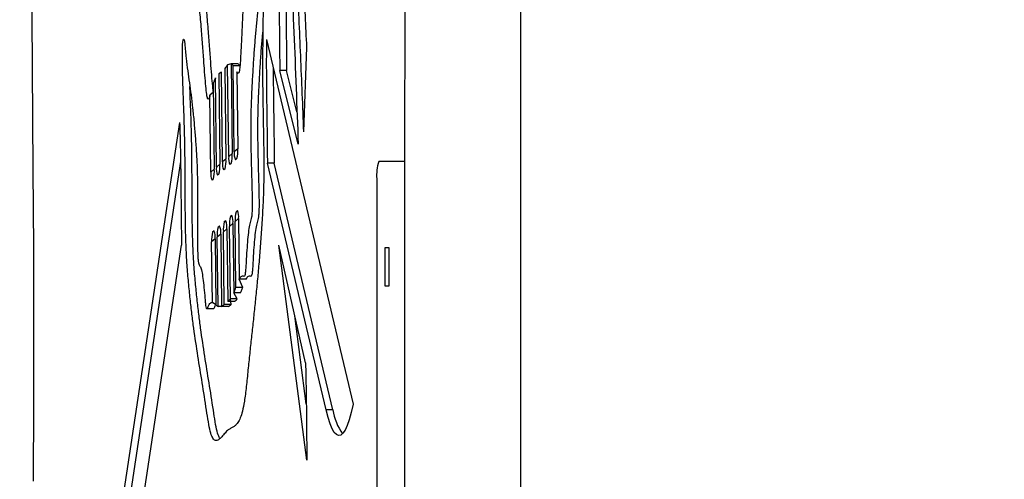
# Model space of a CAD drawing. Units: millimetres. Extents: x 21488 to 44110, y 26728 to 45739.
# Drawn here: x 32880 to 33165, y 45078 to 45211 of the extents above; entities that cross this region are included whole.
import ezdxf

# ---------------------------------------------------------------- set-up
doc = ezdxf.new("R2010")
doc.units = ezdxf.units.MM
doc.header["$PDSIZE"] = -1
doc.layers.get('0').update_dxf_attribs({"color": 1})
doc.layers.add('TIPTAP', color=6, linetype='Continuous')
doc.layers.add('TIPTAP_DIM', color=9, linetype='Continuous')
doc.styles.get("Standard").update_dxf_attribs({"font": 'arial.ttf'})
doc.dimstyles.new('0000000028386F98', dxfattribs={"dimscale": 100, "dimtxt": 1, "dimasz": 1, "dimexe": 1, "dimexo": 1, "dimgap": 1, "dimtad": 1, "dimdec": 0, "dimtxsty": 'Standard', "dimblk": 'OBLIQUE', "dimcen": 2.5, "dimdle": 1, "dimadec": 0, "dimazin": 0, "dimtfac": 1, "dimtdec": 0, "dimtmove": 0, "dimatfit": 3, "dimldrblk": 'OBLIQUE', "dimfxl": 0, "dimarcsym": 0})

# ---------------------------------------------------------------- blocks, each defined once
blk = doc.blocks.new('MM116P_front')
at = {"layer": 'TIPTAP'}
for p, q in [((6.1, 2866.14), (6.1, 4166.14)), ((-27.49, 4016.14), (-27.6, 3731.14)), ((-67.6, 3766.53), (-42.47, 3660.86)), ((-91.93, 3764.14), (-91.93, 3764.14)), ((-55.99, 3764.23), (-56.87, 3739.78)), ((-79.63, 3758.06), (-79.32, 3731.88)), ((-77.85, 3759.43), (-78.84, 3759.12)), ((-78.53, 3732.57), (-78.84, 3759.12)), ((-77.85, 3759.43), (-77.54, 3733.43)), ((-75.86, 3759.43), (-77.85, 3759.43)), ((-76.91, 3733.98), (-77.2, 3758.9)), ((-75.22, 3758.9), (-77.2, 3758.9)), ((-82.08, 3729.5), (-82.39, 3755.36)), ((-82.39, 3755.36), (-82.39, 3755.36)), ((-80.61, 3756.99), (-81.4, 3756.57)), ((-81.4, 3756.57), (-81.09, 3730.36)), ((-80.31, 3731.03), (-80.61, 3756.99)), ((-80.61, 3756.99), (-80.61, 3756.99)), ((-76.18, 3757.1), (-75.92, 3734.83)), ((-76.18, 3757.1), (-76.18, 3757.1)), ((-58.4, 3736.18), (-63.75, 3757.51)), ((-61.76, 3757.51), (-63.75, 3757.51)), ((-58.77, 3745.55), (-61.76, 3757.51)), ((-83.01, 3753.88), (-82.71, 3728.96)), ((-82.98, 3751.25), (-83.96, 3750.37)), ((-83.7, 3728.1), (-83.96, 3750.37)), ((-92.75, 3742.5), (-114.93, 3595.91)), ((-75.92, 3734.83), (-76.91, 3733.98)), ((-77.54, 3733.43), (-78.53, 3732.57)), ((-76.19, 3731.98), (-76.58, 3731.65)), ((-92.48, 3731.2), (-112.94, 3595.91)), ((-81.09, 3730.36), (-82.08, 3729.5)), ((-79.32, 3731.88), (-80.31, 3731.03)), ((-77.81, 3730.58), (-78.2, 3730.25)), ((-50.35, 3659.24), (-67.34, 3730.67)), ((-65.35, 3730.67), (-67.34, 3730.67)), ((-48.36, 3659.24), (-65.35, 3730.67)), ((-27.49, 3731.14), (-35.06, 3731.14)), ((-27.49, 3581.14), (-27.49, 3731.14)), ((-82.71, 3728.96), (-83.7, 3728.1)), ((-81.36, 3727.51), (-81.75, 3727.18)), ((-79.59, 3729.03), (-79.98, 3728.7)), ((-82.99, 3726.11), (-83.37, 3725.78)), ((-35.64, 3726.14), (-35.64, 3586.14)), ((-78.03, 3715.2), (-77.64, 3715.54)), ((-77.58, 3715.54), (-78.03, 3715.2)), ((-77.58, 3715.54), (-77.64, 3715.54)), ((-76.4, 3716.6), (-76.02, 3716.94)), ((-75.96, 3716.94), (-76.4, 3716.6)), ((-75.96, 3716.94), (-76.02, 3716.94)), ((-81.58, 3712.13), (-81.19, 3712.47)), ((-81.13, 3712.47), (-81.58, 3712.13)), ((-81.13, 3712.47), (-81.19, 3712.47)), ((-79.8, 3713.67), (-79.41, 3714)), ((-79.35, 3714), (-79.8, 3713.67)), ((-79.35, 3714), (-79.41, 3714)), ((-77.31, 3713.21), (-78.3, 3712.35)), ((-78.05, 3691.39), (-78.3, 3712.35)), ((-77.31, 3713.21), (-77.07, 3693.13)), ((-75.69, 3714.61), (-76.68, 3713.76)), ((-76.45, 3694.64), (-76.68, 3713.76)), ((-75.69, 3714.61), (-75.48, 3697.04)), ((-83.2, 3710.73), (-82.81, 3711.06)), ((-82.75, 3711.06), (-83.2, 3710.73)), ((-82.75, 3711.06), (-82.81, 3711.06)), ((-80.86, 3710.14), (-81.85, 3709.28)), ((-81.61, 3689.2), (-81.85, 3709.28)), ((-80.86, 3710.14), (-80.61, 3689.17)), ((-79.08, 3711.68), (-80.07, 3710.82)), ((-79.82, 3689.72), (-80.07, 3710.82)), ((-79.08, 3711.68), (-78.83, 3690.58)), ((-107.17, 3607.82), (-92.18, 3706.91)), ((-82.48, 3708.74), (-83.47, 3707.88)), ((-83.26, 3690.3), (-83.47, 3707.88)), ((-82.48, 3708.74), (-82.25, 3689.63)), ((-55.94, 3644.66), (-64.03, 3706.94)), ((-56.29, 3672.81), (-64.03, 3706.94)), ((-32.09, 3706.14), (-33.37, 3706.14)), ((-33.37, 3706.14), (-33.37, 3695.14)), ((-32.09, 3695.14), (-32.09, 3706.14)), ((-74.46, 3694.64), (-75.48, 3697.04)), ((-73.49, 3697.04), (-75.48, 3697.04)), ((-33.37, 3695.14), (-32.09, 3695.14)), ((-76.06, 3691.39), (-77.07, 3693.13)), ((-75.08, 3693.13), (-77.07, 3693.13)), ((-74.46, 3694.64), (-76.45, 3694.64)), ((-82.25, 3689.63), (-83.26, 3690.3)), ((-80.61, 3689.17), (-81.61, 3689.2)), ((-78.62, 3689.17), (-80.61, 3689.17)), ((-77.84, 3689.72), (-79.82, 3689.72)), ((-76.85, 3690.58), (-78.83, 3690.58)), ((-77.84, 3689.72), (-78.05, 3691.39)), ((-76.06, 3691.39), (-78.05, 3691.39)), ((-84.9, 3688.56), (-82.91, 3688.56)), ((-56.07, 3660.95), (-59.38, 3686.43)), ((-48.36, 3659.24), (-50.35, 3659.24))]:
    blk.add_line(p, q, dxfattribs=at)
at = {"layer": 'TIPTAP', "flags": 128}
for points in [[(-135.07, 3638.51), (-134.97, 3661.06), (-134.95, 3683.6), (-135, 3706.15), (-135.11, 3728.74), (-135.31, 3758.33), (-135.56, 3788.05), (-135.83, 3817.92), (-136.1, 3848), (-136.32, 3878.31), (-136.57, 3908.81), (-136.76, 3924.94), (-137.04, 3941.04), (-137.43, 3957.1), (-137.95, 3973.07), (-138.63, 3988.93), (-139.05, 3997.7)], [(-91.93, 3764.14), (-91.89, 3765.01), (-91.82, 3765.74), (-91.74, 3766.28), (-91.63, 3766.59), (-91.53, 3766.64), (-91.42, 3766.42), (-91.33, 3765.95), (-91.26, 3765.27)], [(-42.47, 3660.86), (-43.03, 3658.42), (-43.61, 3656.35), (-44.21, 3654.66), (-44.82, 3653.35), (-45.44, 3652.42), (-46.07, 3651.9), (-46.7, 3651.77), (-47.33, 3652.04), (-47.95, 3652.7), (-48.57, 3653.76), (-49.18, 3655.21), (-49.77, 3657.04), (-50.35, 3659.24)]]:
    blk.add_lwpolyline(points, dxfattribs=at)
at = {"layer": 'TIPTAP'}
for centre, radius, start, end in [((-83.87, 3734.15), 7.98, 344.2414, 4.8915), ((-74.62, 3731.95), 3.96, 170.8511, 205.3705), ((-85.5, 3732.75), 7.98, 344.2431, 4.8898), ((-73, 3733.35), 3.96, 170.8511, 205.3705), ((-78.17, 3728.87), 3.96, 170.857, 205.3629), ((-89.04, 3729.68), 7.98, 344.2368, 4.8962), ((-76.4, 3730.4), 3.96, 170.8552, 205.3664), ((-87.27, 3731.2), 7.98, 344.2376, 4.8953), ((-24.47, 3727.37), 11.24, 160.4211, 186.2976), ((-79.79, 3727.47), 3.96, 170.8481, 205.3661), ((-90.66, 3728.28), 7.98, 344.2395, 4.8934), ((-70.35, 3713.04), 7.97, 164.2377, 184.9), ((-81.22, 3713.84), 3.96, 350.8552, 25.3664), ((-68.73, 3714.44), 7.97, 164.2347, 184.8974), ((-79.59, 3715.24), 3.96, 350.8449, 25.3709), ((-73.9, 3709.96), 7.98, 164.2376, 184.8953), ((-84.77, 3710.77), 3.96, 350.8537, 25.3662), ((-72.12, 3711.5), 7.98, 164.2376, 184.8953), ((-82.99, 3712.3), 3.96, 350.8552, 25.3664), ((-75.52, 3708.56), 7.98, 164.2376, 184.8953), ((-86.39, 3709.37), 3.96, 350.843, 25.3712), ((-31.72, 3661.79), 16.83, 188.7294, 214.4956)]:
    blk.add_arc(centre, radius, start, end, dxfattribs=at)
for points, knots in [([(-66.36, 3925.19), (-66.29, 3921.53), (-66.14, 3914.03), (-66, 3902.37), (-65.92, 3892.58), (-65.89, 3884.86), (-65.87, 3880.34), (-65.91, 3876.83), (-65.97, 3874.43), (-66.09, 3872.39), (-66.28, 3870.95), (-66.52, 3870.04), (-66.78, 3869.31), (-67.12, 3868.42), (-67.51, 3866.92), (-67.86, 3864.5), (-68.12, 3861.89), (-68.29, 3859.33), (-68.38, 3856.68), (-68.38, 3854.02), (-68.27, 3851.54), (-68.09, 3849.25), (-67.85, 3847.09), (-67.56, 3844.78), (-67.23, 3842.36), (-66.87, 3839.73), (-66.57, 3836.92), (-66.32, 3833.65), (-66.16, 3829.79), (-66.07, 3825.53), (-66.07, 3821.18), (-66.16, 3817.51), (-66.31, 3814.77), (-66.5, 3812.92), (-66.76, 3811.8), (-67.05, 3811.4), (-67.35, 3811.2), (-67.86, 3810.89), (-68.57, 3810.61), (-69.41, 3810.17), (-70.16, 3809.39), (-70.83, 3808.19), (-71.47, 3806.29), (-72.06, 3803.52), (-72.62, 3799.88), (-73.13, 3795.39), (-73.59, 3790.07), (-74, 3784.06), (-74.3, 3778.31), (-74.53, 3773.19), (-74.71, 3769.01), (-74.89, 3765.15), (-75.06, 3761.83), (-75.23, 3759.24), (-75.43, 3757.47), (-75.66, 3756.68), (-75.92, 3756.66), (-76.09, 3756.94), (-76.18, 3757.1)], [0, 0, 0, 0, 0.045911, 0.094131, 0.145087, 0.167407, 0.189907, 0.200952, 0.211027, 0.220154, 0.228604, 0.237723, 0.247715, 0.258314, 0.275487, 0.292825, 0.305622, 0.317743, 0.328994, 0.339522, 0.350104, 0.36142, 0.373585, 0.386372, 0.403691, 0.420315, 0.435905, 0.4514, 0.46819, 0.486398, 0.504695, 0.521826, 0.532255, 0.541991, 0.551659, 0.562064, 0.572957, 0.583877, 0.616463, 0.648438, 0.673324, 0.697524, 0.721217, 0.744863, 0.768937, 0.795068, 0.822367, 0.851023, 0.881112, 0.900355, 0.919018, 0.936332, 0.951562, 0.964098, 0.973365, 0.981375, 0.989903, 1, 1, 1, 1]), ([(-64.87, 3880.77), (-64.41, 3871.96), (-63.5, 3854.34), (-62.21, 3827.59), (-60.92, 3799.03), (-59.64, 3768.6), (-58.81, 3746.99), (-58.4, 3736.18)], [0, 0, 0, 0, 0.186765, 0.373387, 0.559952, 0.77988, 1, 1, 1, 1]), ([(-64.3, 3881.35), (-63.75, 3873.07), (-62.66, 3856.46), (-61.16, 3830.78), (-59.85, 3806.37), (-58.73, 3783.31), (-57.76, 3761.75), (-57.17, 3747.12), (-56.87, 3739.78)], [0, 0, 0, 0, 0.18335, 0.367927, 0.553999, 0.701419, 0.850046, 1, 1, 1, 1]), ([(-63.47, 3882.06), (-62.92, 3875.12), (-61.81, 3861.26), (-60.29, 3839.77), (-58.98, 3819.42), (-57.85, 3800.25), (-56.87, 3782.41), (-56.28, 3770.29), (-55.99, 3764.23)], [0, 0, 0, 0, 0.187561, 0.374345, 0.560674, 0.706979, 0.853368, 1, 1, 1, 1]), ([(-66, 3854.76), (-65.78, 3848.85), (-65.32, 3837.06), (-64.77, 3819.06), (-64.31, 3799.83), (-63.94, 3779.32), (-63.81, 3764.79), (-63.75, 3757.51)], [0, 0, 0, 0, 0.187841, 0.374582, 0.560724, 0.780015, 1, 1, 1, 1]), ([(-64.02, 3854.76), (-63.79, 3848.85), (-63.33, 3837.06), (-62.79, 3819.06), (-62.32, 3799.83), (-61.95, 3779.32), (-61.83, 3764.79), (-61.76, 3757.51)], [0, 0, 0, 0, 0.187841, 0.374582, 0.560724, 0.780015, 1, 1, 1, 1]), ([(-83.96, 3750.37), (-84.07, 3750), (-84.26, 3749.32), (-84.57, 3749.03), (-84.86, 3750.16), (-85.12, 3752.42), (-85.38, 3755.44), (-85.67, 3759.37), (-86, 3763.94), (-86.39, 3769.12), (-86.85, 3774.25), (-87.37, 3779.05), (-87.95, 3783.31), (-88.59, 3786.87), (-89.3, 3789.54), (-90.05, 3791.03), (-90.82, 3791.39), (-91.61, 3790.98), (-92.41, 3790.09), (-93.23, 3789.01), (-93.87, 3788.22), (-94.32, 3787.84), (-94.59, 3787.99), (-94.82, 3788.88), (-95.04, 3790.54), (-95.22, 3793), (-95.37, 3796.17), (-95.46, 3799.87), (-95.48, 3803.84), (-95.43, 3807.83), (-95.28, 3811.41), (-95.07, 3814.64), (-94.79, 3817.84), (-94.48, 3821.16), (-94.18, 3824.66), (-93.97, 3828), (-93.87, 3831.14), (-93.89, 3834.01), (-94.04, 3836.68), (-94.28, 3839.09), (-94.58, 3841.16), (-94.93, 3842.78), (-95.31, 3843.79), (-95.69, 3844.16), (-96.05, 3844.45), (-96.37, 3845.08), (-96.64, 3846.87), (-96.73, 3848.54), (-96.78, 3849.41)], [0, 0, 0, 0, 0.015065, 0.027562, 0.040402, 0.056144, 0.075983, 0.099058, 0.128852, 0.159581, 0.195121, 0.229024, 0.261413, 0.29666, 0.330741, 0.364377, 0.398488, 0.433643, 0.469863, 0.506847, 0.544172, 0.556404, 0.567858, 0.57879, 0.590053, 0.606291, 0.623971, 0.642537, 0.664794, 0.685561, 0.704566, 0.723377, 0.743238, 0.766547, 0.789581, 0.810886, 0.825469, 0.839584, 0.854555, 0.870797, 0.888054, 0.905808, 0.923512, 0.940812, 0.957072, 0.971573, 0.985134, 1, 1, 1, 1]), ([(-82.98, 3751.25), (-83.02, 3751.58), (-83.17, 3752.76), (-83.39, 3755.47), (-83.69, 3759.36), (-84.02, 3763.94), (-84.41, 3769.12), (-84.86, 3774.25), (-85.38, 3779.05), (-85.96, 3783.31), (-86.6, 3786.87), (-87.31, 3789.53), (-88.06, 3791.05), (-88.56, 3791.19), (-88.81, 3791.26)], [0, 0, 0, 0, 0.022042, 0.078788, 0.144793, 0.230014, 0.317911, 0.41957, 0.516542, 0.609191, 0.710008, 0.807495, 0.903705, 1, 1, 1, 1]), ([(-68.7, 3784.23), (-68.67, 3783.37), (-68.59, 3781.53), (-68.57, 3778.44), (-68.58, 3775.07), (-68.62, 3770.7), (-68.69, 3765.42), (-68.75, 3758.98), (-68.71, 3752.28), (-68.59, 3745.51), (-68.46, 3739.07), (-68.36, 3732.84), (-68.36, 3726.69), (-68.51, 3720.58), (-68.82, 3714.85), (-69.18, 3709.27), (-69.59, 3703.97), (-70.02, 3698.94), (-70.49, 3694.12), (-70.97, 3689.44), (-71.46, 3684.81), (-71.96, 3680.2), (-72.46, 3675.53), (-72.96, 3670.76), (-73.43, 3665.91), (-73.95, 3661.66), (-74.55, 3658.66), (-75.19, 3656.72), (-75.89, 3655.45), (-76.62, 3654.67), (-77.37, 3654.17), (-78.13, 3653.79), (-78.64, 3653.43), (-78.9, 3653.25)], [0, 0, 0, 0, 0.014915, 0.03164, 0.050171, 0.070175, 0.103409, 0.137048, 0.175669, 0.212891, 0.248871, 0.282688, 0.315635, 0.349002, 0.383921, 0.418625, 0.453064, 0.487467, 0.521287, 0.555287, 0.589498, 0.623923, 0.658555, 0.693395, 0.728259, 0.762474, 0.793101, 0.824782, 0.857985, 0.892616, 0.928243, 0.96426, 1, 1, 1, 1]), ([(-75.48, 3697.04), (-75.36, 3697.25), (-75.12, 3697.68), (-74.74, 3698.03), (-74.33, 3698.12), (-73.98, 3697.83), (-73.7, 3698.36), (-73.55, 3699.55), (-73.44, 3701.11), (-73.32, 3703.43), (-73.15, 3706.27), (-72.91, 3709.32), (-72.6, 3711.87), (-72.28, 3713.32), (-72.01, 3714.22), (-71.82, 3715.02), (-71.69, 3716.28), (-71.63, 3718.27), (-71.65, 3720.8), (-71.72, 3723.72), (-71.84, 3727.92), (-71.97, 3732.84), (-72.07, 3738.52), (-72.07, 3743.77), (-71.92, 3748.92), (-71.67, 3753.85), (-71.4, 3758.73), (-71.09, 3763.32), (-70.74, 3767.56), (-70.37, 3771.52), (-69.99, 3775.5), (-69.65, 3779.63), (-69.47, 3782.67), (-69.38, 3784.19)], [0, 0, 0, 0, 0.0266967, 0.0547911, 0.0854254, 0.1181619, 0.132962, 0.1473244, 0.1630769, 0.179971, 0.2132921, 0.2449074, 0.2758763, 0.3081804, 0.3247866, 0.3401174, 0.3538085, 0.3678714, 0.3920586, 0.4189184, 0.4454899, 0.5040409, 0.5500226, 0.5941899, 0.639298, 0.6863714, 0.7331941, 0.7797486, 0.823755, 0.8680184, 0.9122509, 0.9561772, 1, 1, 1, 1]), ([(-73.49, 3697.04), (-73.38, 3697.25), (-73.14, 3697.68), (-72.75, 3698.03), (-72.34, 3698.12), (-71.99, 3697.83), (-71.71, 3698.36), (-71.56, 3699.55), (-71.45, 3701.11), (-71.33, 3703.43), (-71.17, 3706.27), (-70.92, 3709.32), (-70.61, 3711.87), (-70.29, 3713.32), (-70.02, 3714.22), (-69.84, 3715.02), (-69.7, 3716.28), (-69.64, 3718.27), (-69.66, 3720.8), (-69.74, 3723.72), (-69.85, 3727.92), (-69.99, 3732.84), (-70.08, 3738.52), (-70.08, 3743.77), (-69.93, 3748.92), (-69.69, 3753.85), (-69.42, 3758.74), (-69.11, 3763.32), (-68.84, 3766.55), (-68.68, 3768.23), (-68.65, 3768.58)], [0, 0, 0, 0, 0.031952, 0.065576, 0.10224, 0.141421, 0.159134, 0.176323, 0.195177, 0.215396, 0.255276, 0.293114, 0.330179, 0.368842, 0.388717, 0.407064, 0.423451, 0.440282, 0.46923, 0.501377, 0.533179, 0.603255, 0.658287, 0.711148, 0.765135, 0.821474, 0.877513, 0.933232, 0.9859, 1, 1, 1, 1]), ([(-67.6, 3766.53), (-67.62, 3764.34), (-67.66, 3759.94), (-67.61, 3753.28), (-67.52, 3746.17), (-67.4, 3738.65), (-67.36, 3733.32), (-67.34, 3730.67)], [0, 0, 0, 0, 0.182265, 0.367435, 0.555334, 0.77825, 1, 1, 1, 1]), ([(-78.9, 3653.25), (-79.21, 3652.92), (-79.84, 3652.26), (-80.78, 3651.09), (-81.71, 3650.29), (-82.54, 3650.23), (-83.26, 3651.08), (-83.89, 3652.83), (-84.44, 3655.7), (-85.19, 3660.68), (-86.2, 3667.09), (-87.45, 3674.69), (-88.45, 3681.29), (-89.19, 3686.92), (-89.7, 3691.32), (-90.17, 3696.06), (-90.57, 3700.69), (-90.84, 3705.39), (-91, 3709.93), (-91.08, 3714.59), (-91.12, 3719.84), (-91.14, 3725.7), (-91.17, 3732.2), (-91.28, 3738.91), (-91.48, 3745.28), (-91.71, 3751.23), (-91.88, 3756.25), (-91.97, 3760.55), (-91.94, 3763), (-91.93, 3764.14)], [0, 0, 0, 0, 0.044646, 0.089464, 0.133194, 0.17485, 0.205927, 0.235965, 0.266014, 0.296615, 0.369491, 0.441457, 0.512516, 0.546231, 0.579977, 0.613965, 0.648229, 0.674167, 0.699489, 0.725021, 0.751163, 0.78548, 0.820929, 0.857618, 0.895748, 0.929018, 0.959899, 0.981351, 1, 1, 1, 1]), ([(-91.26, 3765.27), (-91.13, 3763.86), (-90.87, 3761.02), (-90.4, 3757.4), (-89.92, 3753.95), (-89.43, 3750.49), (-88.98, 3746.7), (-88.58, 3742.65), (-88.23, 3738.44), (-87.9, 3734.25), (-87.67, 3729.67), (-87.56, 3724.83), (-87.53, 3718.64), (-87.55, 3713.23), (-87.56, 3708.71), (-87.56, 3706.37), (-87.52, 3704.32), (-87.42, 3702.67), (-87.26, 3701.67), (-87.06, 3701.2), (-86.78, 3700.78), (-86.43, 3699.91), (-86.07, 3697.94), (-85.75, 3695.37), (-85.53, 3692.86), (-85.36, 3690.8), (-85.22, 3689.45), (-85.03, 3688.55), (-84.75, 3688.52), (-84.41, 3689.4), (-84.01, 3690.01), (-83.63, 3690.33), (-83.38, 3690.31), (-83.26, 3690.3)], [0, 0, 0, 0, 0.0464691, 0.0930862, 0.1400243, 0.1869265, 0.2335253, 0.2801216, 0.3243733, 0.3686168, 0.4108301, 0.4525306, 0.4959515, 0.5714529, 0.5927078, 0.613435, 0.632144, 0.6462053, 0.659897, 0.675225, 0.6918314, 0.7241346, 0.7551016, 0.7867166, 0.820035, 0.8369287, 0.8526809, 0.8670429, 0.8818431, 0.9145774, 0.9452106, 0.9733038, 1, 1, 1, 1]), ([(-78.84, 3759.12), (-78.99, 3758.97), (-79.25, 3758.7), (-79.51, 3758.26), (-79.63, 3758.06)], [0, 0, 0, 0, 0.540646, 1, 1, 1, 1]), ([(-77.2, 3758.9), (-77.32, 3759.03), (-77.53, 3759.28), (-77.75, 3759.38), (-77.85, 3759.43)], [0, 0, 0, 0, 0.536956, 1, 1, 1, 1]), ([(-75.22, 3758.9), (-75.33, 3759.03), (-75.55, 3759.28), (-75.76, 3759.38), (-75.86, 3759.43)], [0, 0, 0, 0, 0.5369666, 1, 1, 1, 1]), ([(-65.64, 3758.29), (-65.64, 3756.63), (-65.62, 3752.72), (-65.53, 3746.17), (-65.41, 3738.65), (-65.37, 3733.32), (-65.35, 3730.67)], [0, 0, 0, 0, 0.179565, 0.4232689, 0.7123909, 1, 1, 1, 1]), ([(-82.39, 3755.36), (-82.39, 3755.35), (-82.6, 3754.97), (-82.81, 3754.42), (-83.01, 3753.88)], [0, 0, 0, 0, 0.02269, 1, 1, 1, 1]), ([(-81.04, 3650.95), (-81.12, 3651.04), (-81.41, 3651.36), (-81.9, 3652.86), (-82.46, 3655.69), (-83.21, 3660.69), (-84.21, 3667.09), (-85.47, 3674.69), (-86.46, 3681.29), (-87.2, 3686.92), (-87.71, 3691.32), (-88.18, 3696.06), (-88.58, 3700.69), (-88.86, 3705.39), (-89.01, 3709.93), (-89.09, 3714.59), (-89.13, 3719.84), (-89.15, 3725.7), (-89.18, 3732.2), (-89.29, 3738.9), (-89.49, 3745.29), (-89.68, 3749.91), (-89.76, 3752.37), (-89.77, 3752.87)], [0, 0, 0, 0, 0.015593, 0.056012, 0.096448, 0.137624, 0.235688, 0.332529, 0.428147, 0.473515, 0.518924, 0.56466, 0.610766, 0.645669, 0.679744, 0.7141, 0.749278, 0.795455, 0.843156, 0.892526, 0.943835, 0.988604, 1, 1, 1, 1]), ([(-92.75, 3742.5), (-92.69, 3740.39), (-92.55, 3736.15), (-92.44, 3729.53), (-92.36, 3722.41), (-92.31, 3714.84), (-92.22, 3709.55), (-92.18, 3706.91)], [0, 0, 0, 0, 0.182265, 0.367432, 0.555333, 0.778245, 1, 1, 1, 1]), ([(-77.07, 3693.13), (-76.95, 3693.4), (-76.74, 3693.88), (-76.54, 3694.42), (-76.45, 3694.64)], [0, 0, 0, 0, 0.576613, 1, 1, 1, 1]), ([(-75.08, 3693.13), (-74.97, 3693.4), (-74.76, 3693.88), (-74.55, 3694.42), (-74.46, 3694.64)], [0, 0, 0, 0, 0.576612, 1, 1, 1, 1]), ([(-82.91, 3688.56), (-82.89, 3688.6), (-82.72, 3688.47), (-82.5, 3689.26), (-82.3, 3689.54), (-82.24, 3689.62)], [0, 0, 0, 0, 0.09491, 0.741167, 1, 1, 1, 1]), ([(-82.25, 3689.63), (-82.14, 3689.53), (-81.92, 3689.36), (-81.71, 3689.25), (-81.61, 3689.2)], [0, 0, 0, 0, 0.54306, 1, 1, 1, 1]), ([(-80.61, 3689.17), (-80.47, 3689.24), (-80.21, 3689.37), (-79.94, 3689.61), (-79.82, 3689.72)], [0, 0, 0, 0, 0.5388585, 1, 1, 1, 1]), ([(-78.83, 3690.58), (-78.68, 3690.7), (-78.42, 3690.92), (-78.16, 3691.25), (-78.05, 3691.39)], [0, 0, 0, 0, 0.580931, 1, 1, 1, 1]), ([(-78.62, 3689.17), (-78.48, 3689.24), (-78.22, 3689.37), (-77.96, 3689.61), (-77.84, 3689.72)], [0, 0, 0, 0, 0.538867, 1, 1, 1, 1]), ([(-76.85, 3690.58), (-76.7, 3690.7), (-76.43, 3690.92), (-76.17, 3691.25), (-76.06, 3691.39)], [0, 0, 0, 0, 0.580931, 1, 1, 1, 1]), ([(-56.29, 3672.81), (-56.23, 3670.2), (-56.12, 3665), (-55.98, 3655.61), (-55.95, 3648.82), (-55.94, 3644.66)], [0, 0, 0, 0, 0.280628, 0.560352, 1, 1, 1, 1])]:
    blk.add_open_spline(points, degree=3, knots=knots, dxfattribs=at)
blk = doc.blocks.new('_Oblique')
at = {"color": 0, "linetype": 'ByBlock', "lineweight": -2}
blk.add_line((-0.5, -0.5), (0.5, 0.5), dxfattribs=at)
blk = doc.blocks.new('*D14')
at = {"layer": 'Defpoints', "color": 0}
for p in [(32998.46, 45638.72), (35065.56, 45638.72), (34348.08, 41446.8)]:
    blk.add_point(p, dxfattribs=at)
at = {"layer": 'TIPTAP_DIM', "color": 0, "linetype": 'ByBlock', "lineweight": -2}
for p, q in [((35065.56, 41346.8), (35065.56, 45738.72)), ((34965.56, 45638.72), (35165.56, 45638.72)), ((34965.56, 41446.8), (35165.56, 41446.8))]:
    blk.add_line(p, q, dxfattribs=at)
at = {"layer": 'TIPTAP_DIM', "color": 0, "lineweight": -2, "xscale": 100, "yscale": 100, "zscale": 100}
for p, rotation in [((35065.56, 45638.72), 90), ((35065.56, 41446.8), 270)]:
    blk.add_blockref('_Oblique', p, dxfattribs=dict(at, rotation=rotation))
at = {"layer": 'TIPTAP_DIM', "color": 0, "insert": (34914.5, 43542.76), "char_height": 100, "attachment_point": 5, "rotation": 90}
blk.add_mtext('4192', dxfattribs=at)

msp = doc.modelspace()

# ---------------------------------------------------------------- block references
at = {"layer": 'TIPTAP_DIM'}
msp.add_blockref('MM116P_front', (33018.84, 41438.67), dxfattribs=at)

# ---------------------------------------------------------------- dimensions: what is measured, and where the dimension line sits
dim = msp.add_linear_dim(base=(35065.56, 45638.72), p1=(34348.08, 41446.8), p2=(32998.46, 45638.72), angle=90, dimstyle='0000000028386F98', dxfattribs=at)
dim.commit()
dim.dimension.update_dxf_attribs({"geometry": '*D14', "text_midpoint": (34914.5, 43542.76)})

doc.saveas('drawing.dxf')
